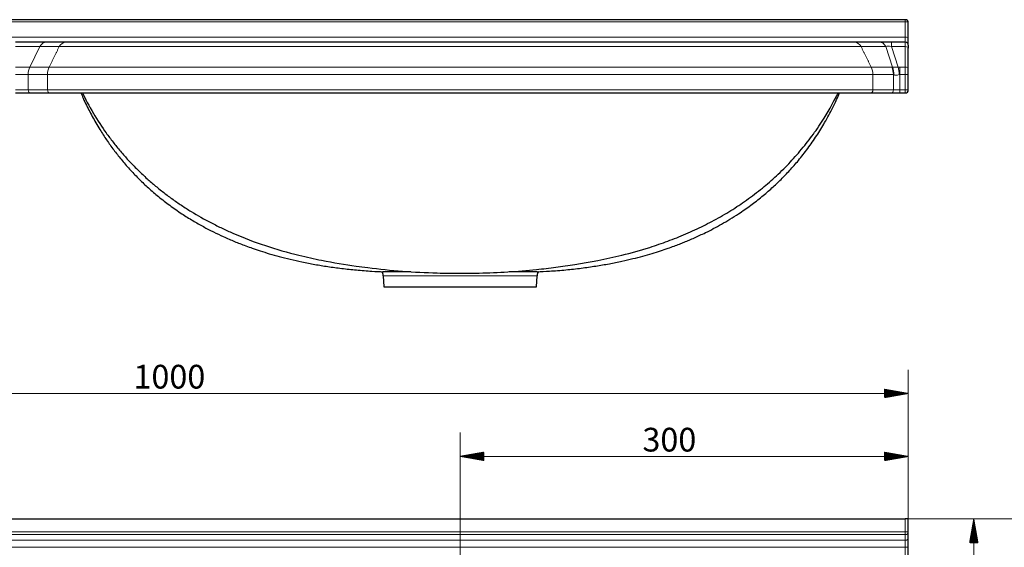
# Model space of a CAD drawing. Units: millimetres. Extents: x 264 to 2007, y 366 to 1352.
# Drawn here: x 742 to 1401, y 944 to 1297 of the extents above; entities that cross this region are included whole.
import ezdxf

# ---------------------------------------------------------------- set-up
doc = ezdxf.new("R2010")
doc.units = ezdxf.units.MM
doc.layers.add('1', color=7, linetype='Continuous', true_color=0xffffff)
doc.layers.add('256', color=7, linetype='Continuous', true_color=0xffffff)
doc.styles.add('Arial', font='Arial')

msp = doc.modelspace()

# ---------------------------------------------------------------- hatches: boundary and pattern name
at = {"layer": '256', "linetype": 'Continuous', "lineweight": 13}
h = msp.add_hatch(dxfattribs=at)
h.set_pattern_fill('ANSI31', color=9, scale=0.02, angle=-1e-12, style=0)
h.paths.add_polyline_path([(1336.97, 1047.12), (1321.1, 1044.32), (1321.1, 1049.92)], flags=0)
h = msp.add_hatch(dxfattribs=at)
h.set_pattern_fill('ANSI31', color=9, scale=0.02, angle=-1e-12, style=0)
h.paths.add_polyline_path([(1036.97, 1004.99), (1052.85, 1007.79), (1052.85, 1002.19)], flags=0)
h = msp.add_hatch(dxfattribs=at)
h.set_pattern_fill('ANSI31', color=9, scale=0.02, angle=-1e-12, style=0)
h.paths.add_polyline_path([(1336.97, 1004.99), (1321.1, 1002.19), (1321.1, 1007.79)], flags=0)
h = msp.add_hatch(dxfattribs=at)
h.set_pattern_fill('ANSI31', color=9, scale=0.02, angle=-2e-12, style=0)
h.paths.add_polyline_path([(1380.88, 963.13), (1383.68, 947.26), (1378.08, 947.26)], flags=0)

# ---------------------------------------------------------------- linework, layer by layer
at = {"layer": '1', "color": 252, "linetype": 'Continuous', "lineweight": 25}
for p, q in [((1334.97, 1297.12), (338.97, 1297.12)), ((1336.97, 1284.72), (1336.97, 1295.12)), ((760, 1282.12), (739.25, 1282.12)), ((772.89, 1282.12), (760, 1282.12)), ((779.92, 1282.12), (779.92, 1282.12)), ((1294.03, 1282.12), (1294.02, 1282.12)), ((1317.54, 1282.12), (1300.91, 1282.12)), ((1325.7, 1282.12), (1317.54, 1282.12)), ((1334.97, 1282.12), (1325.7, 1282.12)), ((1336.97, 1280.12), (1336.97, 1284.72)), ((1336.97, 1280.12), (1336.97, 1278.12)), ((1336.97, 1264.44), (1336.97, 1278.12)), ((1336.97, 1260.43), (1336.97, 1264.44)), ((1336.97, 1250.12), (1336.97, 1260.43)), ((739.25, 1248.12), (749.43, 1248.12)), ((749.43, 1248.12), (762.32, 1248.12)), ((1311.6, 1248.12), (1325.33, 1248.12)), ((1325.33, 1248.12), (1331.34, 1248.12)), ((1331.34, 1248.12), (1334.97, 1248.12)), ((985.5, 1125.86), (985.83, 1118.32)), ((1088.12, 1118.32), (1088.44, 1125.86)), ((985.83, 1118.32), (1088.12, 1118.32)), ((338.97, 963.13), (1334.97, 963.13)), ((1336.97, 963.13), (1334.97, 963.13)), ((1336.97, 954.53), (1336.97, 963.13)), ((1336.97, 950.75), (1336.97, 954.53)), ((1336.97, 944.17), (1336.97, 950.75)), ((1336.97, 662.59), (1336.97, 944.17))]:
    msp.add_line(p, q, dxfattribs=at)
at = {"layer": '1', "color": 13, "linetype": 'Continuous', "lineweight": 13}
for p, q in [((338.97, 1295.8), (1334.97, 1295.8)), ((1334.97, 1297.12), (1334.97, 1295.8)), ((1334.97, 1295.8), (1334.97, 1285.41)), ((1334.97, 1285.41), (338.97, 1285.41)), ((739.25, 1279.12), (755.59, 1279.12)), ((748.87, 1265.44), (755.59, 1279.12)), ((755.59, 1279.12), (768.49, 1279.12)), ((1305.37, 1279.12), (1321.99, 1279.12)), ((1321.99, 1279.12), (1326.5, 1265.37)), ((1325.7, 1282.12), (1325.7, 1279.12)), ((1330.22, 1265.37), (1325.7, 1279.12)), ((1325.7, 1279.12), (1334.97, 1279.12)), ((1334.97, 1285.41), (1334.97, 1282.12)), ((1334.97, 1282.12), (1334.97, 1279.12)), ((1334.97, 1279.12), (1334.97, 1265.44)), ((748.87, 1265.44), (739.25, 1265.44)), ((739.25, 1260.43), (747.73, 1260.43)), ((747.73, 1250.12), (747.73, 1260.43)), ((747.73, 1260.43), (760.63, 1260.43)), ((761.77, 1265.44), (748.87, 1265.44)), ((760.63, 1250.12), (760.63, 1260.43)), ((1325.89, 1265.44), (1312.16, 1265.44)), ((1313.32, 1250.12), (1313.32, 1260.43)), ((1313.32, 1260.43), (1327.05, 1260.43)), ((1327.05, 1260.43), (1327.05, 1250.12)), ((1331.34, 1265.44), (1331.34, 1260.43)), ((1334.97, 1265.44), (1331.34, 1265.44)), ((1331.34, 1250.12), (1331.34, 1260.43)), ((1331.34, 1260.43), (1334.97, 1260.43)), ((1334.97, 1265.44), (1334.97, 1260.43)), ((1334.97, 1260.43), (1334.97, 1250.12)), ((1336.97, 1260.43), (1334.97, 1260.43)), ((747.73, 1250.12), (739.25, 1250.12)), ((760.63, 1250.12), (747.73, 1250.12)), ((1327.05, 1250.12), (1313.32, 1250.12)), ((1331.34, 1250.12), (1327.05, 1250.12)), ((1334.97, 1250.12), (1331.34, 1250.12)), ((1331.34, 1248.12), (1331.34, 1250.12)), ((1336.97, 1250.12), (1334.97, 1250.12)), ((1334.97, 1248.12), (1334.97, 1250.12)), ((985.5, 1125.86), (1088.44, 1125.86)), ((1334.97, 963.13), (1334.97, 954.53)), ((1334.97, 954.53), (338.97, 954.53)), ((338.97, 952.65), (1334.97, 952.65)), ((1334.97, 954.53), (1336.97, 954.53)), ((1334.97, 954.53), (1334.97, 952.65)), ((1334.97, 952.65), (1334.97, 948.87)), ((1334.97, 948.87), (338.97, 948.87)), ((338.97, 944.17), (1334.97, 944.17)), ((1334.97, 948.87), (1334.97, 944.17)), ((1334.97, 944.17), (1334.97, 662.59)), ((1336.97, 944.17), (1334.97, 944.17))]:
    msp.add_line(p, q, dxfattribs=at)
at = {"layer": '1', "color": 252, "linetype": 'Continuous', "lineweight": 25}
for centre, radius, start, end in [((1334.97, 1295.12), 2, 0, 90), ((1334.97, 1280.12), 2, 0, 90), ((1334.97, 1250.12), 2, 270, 0), ((980.5, 1125.64), 5, 2.5, 36.29577), ((1093.44, 1125.64), 5, 143.70423, 177.5)]:
    msp.add_arc(centre, radius, start, end, dxfattribs=at)
at = {"layer": '1', "color": 13, "linetype": 'Continuous', "lineweight": 13}
for centre, major_axis, ratio, start_param, end_param in [((1334.97, 1295.12), (2, 0), 0.34202, 0, 1.570796), ((760, 1276.12), (0, -6), 0.848228, 3.141593, 4.187593), ((1317.54, 1276.12), (0, -6), 0.8579, 2.095592, 3.141593), ((1327.51, 1276.12), (-5.87, 2.61), 0.349857, 5.175839, 6.057504), ((1334.97, 1284.72), (2, 0), 0.34202, 0, 1.570796), ((1334.97, 1278.12), (2, 0), 0.501036, 0, 1.570796), ((756.21, 1260.43), (0, 10), 0.848228, 1.046001, 1.570796), ((1318.47, 1260.43), (0, 10), 0.8579, 4.712389, 5.237185), ((1338.76, 1239.53), (-13.73, 25.71), 0.235111, 6.083531, 6.158283), ((1331.34, 1264.46), (-5.45, 0.62), 0.145138, 4.935721, 5.817386), ((1319.08, 1260.36), (2.18, 9.76), 0.810417, 4.891792, 5.421391), ((1331.34, 1234.52), (-4.33, 25.91), 0.096487, 6.192306, 6.267058), ((1331.34, 1264.46), (4.52, 3.71), 0.577145, 3.313432, 4.195098), ((1331.34, 1239.53), (0, 25.91), 0.578947, 0, 0.074752), ((1330.22, 1260.36), (-1.28, 9.92), 0.074068, 4.702808, 5.232407), ((1331.34, 1234.52), (0, 25.91), 0.192982, 0, 0.074752), ((1334.97, 1264.44), (2, 0), 0.501036, 0, 1.570796), ((749.43, 1250.12), (0, -2), 0.848228, 4.712389, 6.283185), ((762.32, 1250.12), (0, -2), 0.848228, 4.712389, 6.283185), ((1311.6, 1250.12), (0, -2), 0.8579, 0, 1.570796), ((1325.33, 1250.12), (0, -2), 0.8579, 0, 1.570796), ((1334.97, 954.53), (2, 0), 0.939693, 4.712389, 6.283185), ((1334.97, 950.75), (2, 0), 0.939693, 4.712389, 6.283185)]:
    msp.add_ellipse(centre, major_axis=major_axis, ratio=ratio, start_param=start_param, end_param=end_param, dxfattribs=at)
for points, degree in [([(761.77, 1265.44), (768.49, 1279.12)], 1), ([(768.49, 1279.12), (769.37, 1280.93), (771.12, 1282.12), (772.89, 1282.12)], 3), ([(1305.37, 1279.12), (1304.47, 1280.93), (1302.71, 1282.12), (1300.91, 1282.12)], 3), ([(1312.16, 1265.44), (1305.37, 1279.12)], 1), ([(761.77, 1265.44), (761.02, 1263.93), (760.63, 1262.18), (760.63, 1260.43)], 3), ([(1312.16, 1265.44), (1312.92, 1263.93), (1313.32, 1262.18), (1313.32, 1260.43)], 3)]:
    msp.add_open_spline(points, degree=degree, dxfattribs=at)
for points, knots in [([(768.49, 1279.12), (775.59, 1279.12), (783.16, 1279.12), (799.56, 1279.12), (808.35, 1279.12), (827.16, 1279.12), (837.21, 1279.12), (858.8, 1279.12), (870.37, 1279.12), (894.08, 1279.12), (906.3, 1279.12), (931.38, 1279.12), (944.31, 1279.12), (983.48, 1279.12), (1009.93, 1279.12), (1050.06, 1279.12), (1063.48, 1279.12), (1089.89, 1279.12), (1102.95, 1279.12), (1128.78, 1279.12), (1141.55, 1279.12), (1160.46, 1279.12), (1166.74, 1279.12), (1179.06, 1279.12), (1185.11, 1279.12), (1202.91, 1279.12), (1214.31, 1279.12), (1236.07, 1279.12), (1246.46, 1279.12), (1265.68, 1279.12), (1274.59, 1279.12), (1290.97, 1279.12), (1298.45, 1279.12), (1305.37, 1279.12)], [0, 0, 0, 0, 0.0625, 0.0625, 0.125, 0.125, 0.1875, 0.1875, 0.25, 0.25, 0.3125, 0.3125, 0.375, 0.375, 0.5, 0.5, 0.5625, 0.5625, 0.625, 0.625, 0.6875, 0.6875, 0.71875, 0.71875, 0.75, 0.75, 0.8125, 0.8125, 0.875, 0.875, 0.9375, 0.9375, 1, 1, 1, 1]), ([(760.63, 1260.43), (767.95, 1260.43), (775.76, 1260.43), (792.54, 1260.43), (801.52, 1260.42), (816.11, 1260.43), (821.15, 1260.43), (831.66, 1260.43), (837.14, 1260.44), (853.91, 1260.42), (865.6, 1260.43), (889.86, 1260.43), (902.44, 1260.43), (921.92, 1260.43), (928.52, 1260.43), (941.77, 1260.43), (948.42, 1260.43), (981.84, 1260.43), (1009.04, 1260.43), (1050.54, 1260.43), (1064.32, 1260.43), (1091.8, 1260.43), (1105.4, 1260.43), (1145.4, 1260.43), (1171.21, 1260.43), (1220.59, 1260.43), (1242.93, 1260.44), (1267.59, 1260.43), (1272.37, 1260.43), (1281.53, 1260.43), (1285.91, 1260.43), (1298.51, 1260.43), (1306.22, 1260.43), (1313.32, 1260.43)], [0, 0, 0, 0, 0.0625, 0.0625, 0.125, 0.125, 0.15625, 0.15625, 0.1875, 0.1875, 0.25, 0.25, 0.3125, 0.3125, 0.34375, 0.34375, 0.375, 0.375, 0.5, 0.5, 0.5625, 0.5625, 0.625, 0.625, 0.75, 0.75, 0.875, 0.875, 0.90625, 0.90625, 0.9375, 0.9375, 1, 1, 1, 1]), ([(1312.16, 1265.44), (1308.64, 1265.44), (1304.93, 1265.44), (1297.25, 1265.44), (1293.24, 1265.44), (1284.88, 1265.44), (1280.52, 1265.44), (1271.41, 1265.44), (1266.65, 1265.44), (1242.11, 1265.45), (1219.87, 1265.44), (1170.72, 1265.44), (1145.04, 1265.44), (1105.21, 1265.44), (1091.68, 1265.44), (1064.33, 1265.44), (1050.61, 1265.44), (1009.31, 1265.44), (982.23, 1265.44), (948.96, 1265.44), (942.34, 1265.44), (929.15, 1265.44), (922.57, 1265.44), (903.18, 1265.44), (890.66, 1265.44), (866.49, 1265.44), (854.85, 1265.43), (838.15, 1265.45), (832.7, 1265.44), (822.22, 1265.44), (817.19, 1265.44), (802.63, 1265.43), (793.65, 1265.44), (776.88, 1265.44), (769.06, 1265.44), (761.77, 1265.44)], [0, 0, 0, 0, 0.03125, 0.03125, 0.0625, 0.0625, 0.09375, 0.09375, 0.125, 0.125, 0.25, 0.25, 0.375, 0.375, 0.4375, 0.4375, 0.5, 0.5, 0.625, 0.625, 0.65625, 0.65625, 0.6875, 0.6875, 0.75, 0.75, 0.8125, 0.8125, 0.84375, 0.84375, 0.875, 0.875, 0.9375, 0.9375, 1, 1, 1, 1]), ([(1313.32, 1250.12), (1299.09, 1250.12), (1282.65, 1250.12), (1253.14, 1250.12), (1242.43, 1250.12), (1220.06, 1250.12), (1208.35, 1250.12), (1183.98, 1250.12), (1171.25, 1250.12), (1145.21, 1250.12), (1132.03, 1250.12), (1105.36, 1250.12), (1091.88, 1250.12), (1064.64, 1250.12), (1050.8, 1250.12), (1009.44, 1250.12), (982.26, 1250.12), (948.8, 1250.12), (942.14, 1250.12), (928.87, 1250.12), (922.25, 1250.12), (902.77, 1250.12), (890.17, 1250.12), (865.82, 1250.12), (854.06, 1250.12), (831.56, 1250.12), (821.09, 1250.12), (801.66, 1250.12), (792.66, 1250.12), (775.81, 1250.12), (767.95, 1250.12), (760.63, 1250.12)], [0, 0, 0, 0, 0.125, 0.125, 0.1875, 0.1875, 0.25, 0.25, 0.3125, 0.3125, 0.375, 0.375, 0.4375, 0.4375, 0.5, 0.5, 0.625, 0.625, 0.65625, 0.65625, 0.6875, 0.6875, 0.75, 0.75, 0.8125, 0.8125, 0.875, 0.875, 0.9375, 0.9375, 1, 1, 1, 1])]:
    msp.add_open_spline(points, degree=3, knots=knots, dxfattribs=at)
at = {"layer": '1', "color": 252, "linetype": 'Continuous', "lineweight": 25}
for points, knots in [([(1300.91, 1282.12), (1287.33, 1282.12), (1271.66, 1282.12), (1243.5, 1282.12), (1233.26, 1282.12), (1211.86, 1282.12), (1200.65, 1282.12), (1183.14, 1282.12), (1177.18, 1282.12), (1165.05, 1282.12), (1158.87, 1282.12), (1140.26, 1282.12), (1127.69, 1282.12), (1102.26, 1282.12), (1089.4, 1282.12), (1063.4, 1282.12), (1050.19, 1282.12), (1010.68, 1282.12), (984.63, 1282.12), (946.06, 1282.12), (933.31, 1282.12), (908.61, 1282.12), (896.57, 1282.12), (873.21, 1282.12), (861.81, 1282.12), (840.54, 1282.12), (830.64, 1282.12), (812.13, 1282.12), (803.48, 1282.12), (787.34, 1282.12), (779.89, 1282.12), (772.89, 1282.12)], [0, 0, 0, 0, 0.125, 0.125, 0.1875, 0.1875, 0.25, 0.25, 0.28125, 0.28125, 0.3125, 0.3125, 0.375, 0.375, 0.4375, 0.4375, 0.5, 0.5, 0.625, 0.625, 0.6875, 0.6875, 0.75, 0.75, 0.8125, 0.8125, 0.875, 0.875, 0.9375, 0.9375, 1, 1, 1, 1]), ([(762.32, 1248.12), (769.6, 1248.12), (777.4, 1248.12), (794.15, 1248.12), (803.09, 1248.12), (822.4, 1248.12), (832.8, 1248.12), (855.17, 1248.12), (866.85, 1248.12), (891.05, 1248.12), (903.57, 1248.12), (922.94, 1248.12), (929.52, 1248.12), (942.71, 1248.12), (949.33, 1248.12), (982.58, 1248.12), (1009.59, 1248.12), (1050.7, 1248.12), (1064.45, 1248.12), (1091.52, 1248.12), (1104.92, 1248.12), (1131.42, 1248.12), (1144.52, 1248.12), (1170.4, 1248.12), (1183.05, 1248.12), (1207.28, 1248.12), (1218.92, 1248.12), (1241.15, 1248.12), (1251.8, 1248.12), (1281.13, 1248.12), (1297.46, 1248.12), (1311.6, 1248.12)], [0, 0, 0, 0, 0.0625, 0.0625, 0.125, 0.125, 0.1875, 0.1875, 0.25, 0.25, 0.3125, 0.3125, 0.34375, 0.34375, 0.375, 0.375, 0.5, 0.5, 0.5625, 0.5625, 0.625, 0.625, 0.6875, 0.6875, 0.75, 0.75, 0.8125, 0.8125, 0.875, 0.875, 1, 1, 1, 1]), ([(782.97, 1248.12), (783.48, 1246.93), (784.69, 1244.16), (786.67, 1239.99), (788.89, 1235.58), (791.2, 1231.29), (793.66, 1226.97), (796.82, 1221.77), (800.74, 1215.79), (805.49, 1209.22), (810.65, 1202.74), (816.16, 1196.43), (822.08, 1190.28), (828.31, 1184.38), (835.08, 1178.58), (842.53, 1172.81), (850.19, 1167.48), (857.76, 1162.74), (864.86, 1158.7), (871.68, 1155.16), (877.43, 1152.43), (882.13, 1150.34), (885.85, 1148.76), (889.57, 1147.27), (893.52, 1145.76), (898.07, 1144.12), (903.32, 1142.36), (909.31, 1140.5), (915.96, 1138.62), (923.26, 1136.77), (931.22, 1135), (939.65, 1133.37), (948.52, 1131.92), (957.8, 1130.67), (967.63, 1129.63), (976.91, 1128.9), (982.91, 1128.6), (985.45, 1128.51)], [0, 0, 0, 0, 0.015682, 0.036505, 0.055785, 0.075347, 0.095373, 0.115862, 0.148959, 0.18186, 0.213852, 0.249071, 0.283076, 0.316797, 0.352441, 0.390063, 0.42967, 0.464036, 0.496809, 0.527566, 0.556326, 0.573388, 0.589669, 0.605203, 0.621897, 0.640884, 0.663515, 0.688699, 0.716419, 0.746655, 0.779382, 0.814586, 0.850032, 0.887649, 0.927414, 0.969324, 1, 1, 1, 1]), ([(783.98, 1248.12), (785.92, 1244.24), (790.58, 1235.21), (799.21, 1222.21), (803.97, 1215.87), (809.53, 1208.95), (814.96, 1202.87), (819.49, 1198.13), (826.55, 1191.38), (831.2, 1187.32), (837.39, 1182.24), (843.88, 1177.36), (850.74, 1172.64), (859.12, 1167.33), (867.49, 1162.59), (877.72, 1157.47), (890.22, 1151.82), (905.67, 1145.94), (926.62, 1139.88), (947.56, 1135.35), (962.28, 1132.92), (980.07, 1130.58), (998.58, 1128.71), (1016.17, 1127.81), (1033.46, 1127.38), (1049.44, 1127.48), (1068.83, 1128.33), (1086.1, 1129.75), (1101.07, 1131.49), (1119.24, 1134.03), (1140.54, 1138.1), (1162.12, 1144.1), (1174.21, 1148.29), (1181.72, 1151.16), (1190.1, 1154.65), (1198.11, 1158.36), (1205.15, 1161.98), (1211.75, 1165.6), (1216.64, 1168.51), (1223.43, 1172.76), (1233.12, 1179.46), (1241.9, 1186.57), (1247.1, 1191.15), (1252.48, 1196.19), (1257.4, 1201.2), (1260.78, 1204.85), (1265.79, 1210.63), (1269.95, 1215.87), (1273.15, 1220.13), (1276.97, 1225.59), (1283.32, 1235.36), (1287.74, 1243.55), (1289.96, 1248.12)], [0, 0, 0, 0, 0.024977, 0.047421, 0.060968, 0.072355, 0.084076, 0.096787, 0.107808, 0.121147, 0.133303, 0.144453, 0.155789, 0.168489, 0.194958, 0.207269, 0.219612, 0.260973, 0.300541, 0.327416, 0.370971, 0.385595, 0.42871, 0.472222, 0.48629, 0.523591, 0.55916, 0.594712, 0.61901, 0.643181, 0.699874, 0.732501, 0.754951, 0.766637, 0.77756, 0.799083, 0.809742, 0.819596, 0.830754, 0.841552, 0.860393, 0.880187, 0.89142, 0.900733, 0.910279, 0.921218, 0.930173, 0.9398, 0.951005, 0.960885, 0.970034, 1, 1, 1, 1]), ([(1088.49, 1128.51), (1091.24, 1128.61), (1097.65, 1128.93), (1107.51, 1129.73), (1117.85, 1130.87), (1127.56, 1132.24), (1136.64, 1133.79), (1144.92, 1135.47), (1152.43, 1137.2), (1159.19, 1138.95), (1165.37, 1140.72), (1170.97, 1142.47), (1175.85, 1144.12), (1180.07, 1145.63), (1183.7, 1147.01), (1187.08, 1148.35), (1190.43, 1149.75), (1193.9, 1151.25), (1197.49, 1152.89), (1201.7, 1154.9), (1206.54, 1157.36), (1212.04, 1160.36), (1217.68, 1163.67), (1224.26, 1167.83), (1231.42, 1172.81), (1238.87, 1178.58), (1245.63, 1184.38), (1251.86, 1190.28), (1257.78, 1196.43), (1263.78, 1203.29), (1269.82, 1210.99), (1275.69, 1219.43), (1280.31, 1226.95), (1283.83, 1233.26), (1286.5, 1238.41), (1288.88, 1243.35), (1290.34, 1246.63), (1290.97, 1248.12)], [0, 0, 0, 0, 0.03331, 0.077552, 0.119382, 0.158791, 0.195753, 0.23025, 0.260504, 0.288539, 0.314335, 0.337873, 0.359142, 0.376497, 0.391958, 0.40605, 0.420626, 0.435846, 0.451712, 0.468228, 0.492, 0.517013, 0.543272, 0.570355, 0.60996, 0.647581, 0.683224, 0.716945, 0.750949, 0.786167, 0.827043, 0.869232, 0.910405, 0.933801, 0.956554, 0.980459, 1, 1, 1, 1]), ([(1003.86, 1128.55), (1002.62, 1128.54), (1001.43, 1128.54), (997.88, 1128.52), (995.67, 1128.51), (991.87, 1128.48), (990.25, 1128.48), (987.29, 1128.45), (986.12, 1128.45), (985.4, 1128.48)], [0, 0, 0, 0, 0.129205, 0.129205, 0.400766, 0.400766, 0.672327, 0.672327, 1, 1, 1, 1]), ([(1088.54, 1128.48), (1087.8, 1128.45), (1086.62, 1128.45), (1083.68, 1128.48), (1082.03, 1128.48), (1078.2, 1128.51), (1076.04, 1128.52), (1072.39, 1128.54), (1071.08, 1128.55), (1069.72, 1128.55)], [0, 0, 0, 0, 0.324851, 0.324851, 0.593344, 0.593344, 0.861837, 0.861837, 1, 1, 1, 1])]:
    msp.add_open_spline(points, degree=3, knots=knots, dxfattribs=at)
at = {"layer": '256', "color": 9, "linetype": 'Continuous', "lineweight": 13}
for p, q in [((1336.97, 945.76), (1336.97, 1062.99)), ((336.97, 1047.12), (1336.97, 1047.12)), ((1036.97, 784.27), (1036.97, 1020.87)), ((1336.97, 945.76), (1336.97, 1020.87)), ((1336.97, 1004.99), (1036.97, 1004.99)), ((1336.56, 963.13), (1441.09, 963.13)), ((1336.56, 963.13), (1498.46, 963.13)), ((1338.56, 963.13), (1396.76, 963.13)), ((1380.88, 876.63), (1380.88, 963.13))]:
    msp.add_line(p, q, dxfattribs=at)

# ---------------------------------------------------------------- texts
at = {"layer": '256', "color": 7, "linetype": 'Continuous', "lineweight": 13, "char_height": 15.875, "attachment_point": 7, "line_spacing_factor": 1.047437, "style": 'Arial'}
for s, insert in [('\\W1.0000;1000', (818.21, 1050.36)), ('\\W1.0000;300', (1158.99, 1008.23))]:
    msp.add_mtext(s, dxfattribs=dict(at, insert=insert))

doc.saveas('drawing.dxf')
